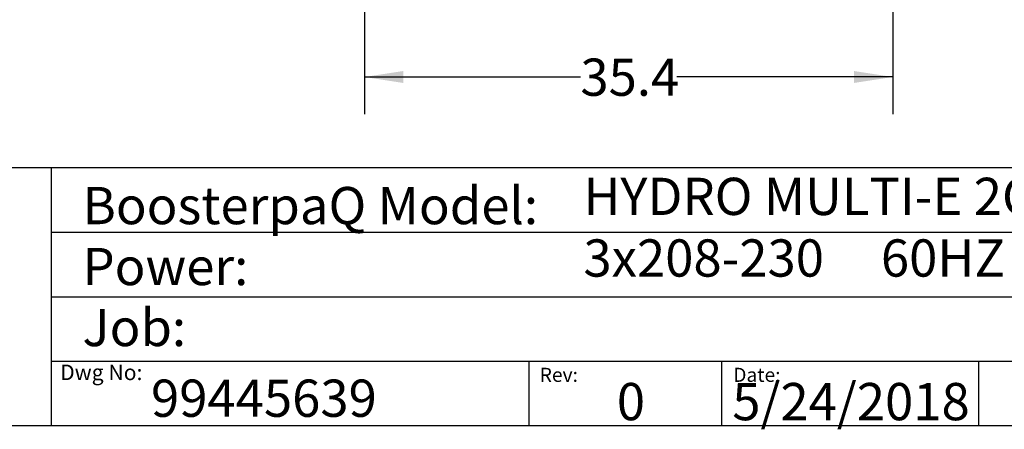
# Model space of a CAD drawing. Extents: x 0.4 to 10.6, y 0.4 to 8.1.
# Drawn here: x 5.4 to 8.7, y 0.4 to 1.8 of the extents above; entities that cross this region are included whole.
import ezdxf

# ---------------------------------------------------------------- set-up
doc = ezdxf.new("R2010")
doc.units = 0
doc.linetypes.add('SLD-SOLID', pattern=[0])
doc.layers.get('0').update_dxf_attribs({"linetype": 'CONTINUOUS'})
doc.styles.add('SLDTEXTSTYLE0', font='TXT', dxfattribs={"width": 0.75})
doc.styles.add('SLDTEXTSTYLE2', font='TXT', dxfattribs={"width": 0.66129})
doc.dimstyles.new('SLDDIMSTYLE1', dxfattribs={"dimtxt": 0.125, "dimasz": 0.13, "dimexe": 0, "dimexo": 0.0625, "dimgap": 0.03125, "dimtad": 0, "dimtih": 1, "dimtoh": 1, "dimdec": 1, "dimlfac": 20, "dimrnd": 1e-09, "dimzin": 12, "dimtxsty": 'SLDTEXTSTYLE0', "dimsah": 1, "dimcen": 0.09, "dimazin": 3, "dimtfac": 1, "dimtdec": 1, "dimtofl": 0, "dimtmove": 0, "dimatfit": 3, "dimtolj": 1, "dimtzin": 12})

# ---------------------------------------------------------------- blocks, each defined once
blk = doc.blocks.new('_D_2')
at = {"color": 7, "linetype": 'SLD-SOLID'}
for p, q in [((6.5232, 2.466), (6.5232, 1.439)), ((8.2948, 2.466), (8.2948, 1.439)), ((6.5232, 1.564), (7.2474, 1.564)), ((8.2948, 1.564), (7.5706, 1.564))]:
    blk.add_line(p, q, dxfattribs=at)
for points in [[(6.5232, 1.564), (6.6532, 1.544), (6.6532, 1.584)], [(8.2948, 1.564), (8.1648, 1.584), (8.1648, 1.544)]]:
    blk.add_solid(points, dxfattribs=at)
at = {"color": 7, "linetype": 'SLD-SOLID', "insert": (7.2474, 1.6259), "char_height": 0.125, "attachment_point": 1, "style": 'SLDTEXTSTYLE0'}
blk.add_mtext('35.4', dxfattribs=at)

msp = doc.modelspace()

# ---------------------------------------------------------------- linework, layer by layer
at = {"color": 7, "linetype": 'SLD-SOLID'}
for p, q in [((0.3937, 1.2598), (10.6063, 1.2598)), ((5.4724, 1.2598), (5.4724, 0.3937)), ((5.4724, 1.0433), (10.6063, 1.0433)), ((5.4724, 0.8268), (10.6063, 0.8268)), ((5.4724, 0.6102), (10.6063, 0.6102)), ((7.0749, 0.6102), (7.0749, 0.3937)), ((7.7202, 0.6102), (7.7202, 0.3937)), ((8.5821, 0.6102), (8.5821, 0.3937)), ((10.6063, 0.3937), (0.3937, 0.3937))]:
    msp.add_line(p, q, dxfattribs=at)

# ---------------------------------------------------------------- texts
at = {"color": 7, "linetype": 'CONTINUOUS', "attachment_point": 1}
for s, insert, char_height, style in [('HYDRO MULTI-E 2CRE15-4', (7.2576, 1.2259), 0.125, 'SLDTEXTSTYLE0'), ('BoosterpaQ Model:', (5.5776, 1.1951), 0.125, 'SLDTEXTSTYLE0'), ('3x208-230     60HZ      2x7.5HP', (7.2576, 1.0192), 0.125, 'SLDTEXTSTYLE2'), ('Power:', (5.5776, 0.9906), 0.125, 'SLDTEXTSTYLE0'), ('Job:', (5.5776, 0.786), 0.125, 'SLDTEXTSTYLE0'), ('Dwg No:', (5.5027, 0.5991), 0.05208, 'SLDTEXTSTYLE0'), ('Rev:', (7.111, 0.5883), 0.04724, 'SLDTEXTSTYLE0'), ('Date:', (7.76, 0.5883), 0.04724, 'SLDTEXTSTYLE0'), ('99445639', (5.8075, 0.5488), 0.125, 'SLDTEXTSTYLE0'), ('0', (7.3696, 0.5374), 0.125, 'SLDTEXTSTYLE0'), ('5/24/2018', (7.7568, 0.5374), 0.125, 'SLDTEXTSTYLE0')]:
    msp.add_mtext(s, dxfattribs=dict(at, insert=insert, char_height=char_height, style=style))

# ---------------------------------------------------------------- dimensions: what is measured, and where the dimension line sits
at = {"color": 7, "linetype": 'SLD-SOLID'}
dim = msp.add_linear_dim(base=(8.2948, 1.564), p1=(6.5232, 2.516), p2=(8.2948, 2.516), dimstyle='SLDDIMSTYLE1', dxfattribs=at)
dim.commit()
dim.dimension.update_dxf_attribs({"geometry": '_D_2', "text_midpoint": (7.409, 1.564), "dimtype": 160})

doc.saveas('drawing.dxf')
